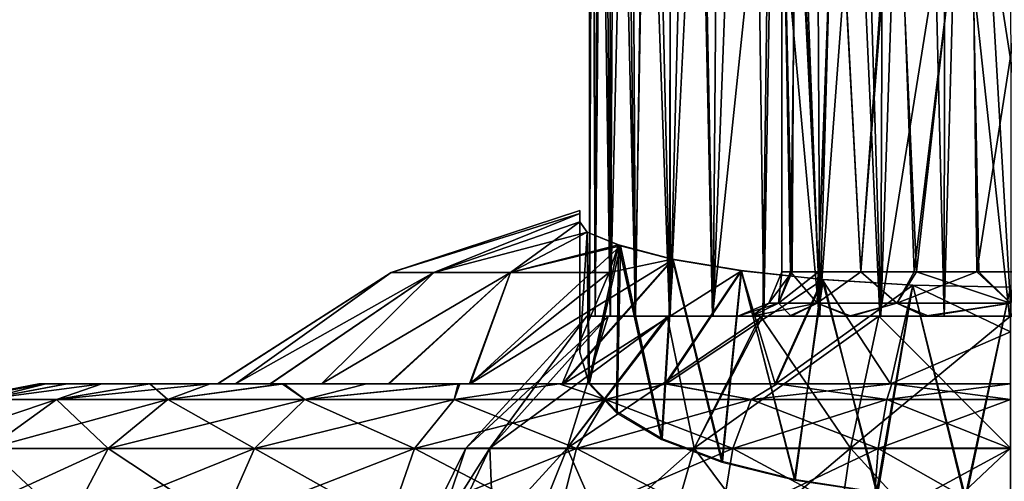
# Model space of a CAD drawing. Units: feet. Extents: x -1.5 to 12.9, y -6.4 to 2.4.
# Drawn here: x 4.9 to 5.7, y -1.2 to -0.7 of the extents above; entities that cross this region are included whole.
import ezdxf

# ---------------------------------------------------------------- set-up
doc = ezdxf.new("R2010")
doc.units = ezdxf.units.FT
doc.header["$MEASUREMENT"] = 0
doc.layers.get('0').update_dxf_attribs({"color": 255})
doc.layers.add('AFUWA-3-ARPM', color=4, linetype='Continuous')
doc.layers.add('AFUWA-P', color=2, linetype='Continuous')

# ---------------------------------------------------------------- blocks, each defined once
blk = doc.blocks.new('A$C7B4843E9')
at = {"linetype": 'Continuous', "lineweight": 0}
for p, q in [((-1.30565, 1.85781), (-1.30733, 2.54296)), ((-1.31029, 1.85972), (-1.31027, 2.5154)), ((-1.31029, 1.85972), (-1.31027, 2.5154)), ((-1.48722, 1.8249), (-1.31915, 1.87997)), ((-1.31915, 1.87748), (-1.31915, 1.87997)), ((-1.31915, 1.87748), (-1.31915, 1.87997)), ((-1.31915, 1.87002), (-1.31915, 1.87748)), ((-1.31915, 1.87748), (-1.31915, 1.87002)), ((-1.31255, 1.86065), (-1.31915, 1.87002)), ((-1.31255, 1.86065), (-1.31915, 1.87002)), ((-1.28292, 1.84844), (-1.31255, 1.86065)), ((-1.31029, 1.85974), (-1.31255, 1.86065)), ((-1.31029, 1.85974), (-1.31255, 1.86065)), ((-1.31255, 1.86065), (-1.28292, 1.84844)), ((-1.38078, 1.8249), (-1.28292, 1.84844)), ((-1.28292, 1.84844), (-1.23588, 1.83651)), ((-1.28292, 1.84844), (-1.23588, 1.83651)), ((-1.23588, 1.83651), (-1.17482, 1.82635)), ((-1.17482, 1.82635), (-1.23588, 1.83651)), ((-1.17482, 1.82635), (-1.10214, 1.81842)), ((-1.10214, 1.81842), (-1.17482, 1.82635)), ((-1.48722, 1.8249), (-1.64197, 1.72539)), ((-1.48722, 1.8249), (-1.44932, 1.8249)), ((-1.44932, 1.8249), (-1.38078, 1.8249)), ((-1.10214, 1.81842), (-1.02209, 1.81348)), ((-1.02209, 1.81348), (-1.10214, 1.81842)), ((-1.02209, 1.81348), (-0.93529, 1.81165)), ((-1.02209, 1.81348), (-0.93529, 1.81165)), ((-1.8739, 1.71157), (-1.80127, 1.72539)), ((-1.80127, 1.72539), (-1.79503, 1.72539)), ((-1.79503, 1.72539), (-1.80127, 1.72539)), ((-1.7763, 1.72539), (-1.79503, 1.72539)), ((-1.7763, 1.72539), (-1.79503, 1.72539)), ((-1.7763, 1.72539), (-1.74509, 1.72539)), ((-1.74509, 1.72539), (-1.7763, 1.72539)), ((-1.74509, 1.72539), (-1.70266, 1.72539)), ((-1.74509, 1.72539), (-1.70266, 1.72539)), ((-1.70266, 1.72539), (-1.64858, 1.72539)), ((-1.64858, 1.72539), (-1.70266, 1.72539)), ((-1.58427, 1.72539), (-1.64858, 1.72539)), ((-1.64858, 1.72539), (-1.58427, 1.72539)), ((-1.58427, 1.72539), (-1.50926, 1.72539)), ((-1.50926, 1.72539), (-1.58427, 1.72539)), ((-1.50926, 1.72539), (-1.4274, 1.72539)), ((-1.4274, 1.72539), (-1.50926, 1.72539)), ((-1.4274, 1.72539), (-1.3374, 1.72539)), ((-1.4274, 1.72539), (-1.3374, 1.72539)), ((-1.24311, 1.72539), (-1.3374, 1.72539)), ((-1.24311, 1.72539), (-1.3374, 1.72539)), ((-1.14325, 1.72539), (-1.24311, 1.72539)), ((-1.14325, 1.72539), (-1.24311, 1.72539)), ((-1.041, 1.72539), (-1.14325, 1.72539)), ((-1.041, 1.72539), (-1.14325, 1.72539)), ((-0.93529, 1.72539), (-1.041, 1.72539)), ((-1.041, 1.72539), (-0.93529, 1.72539)), ((-1.78556, 1.71157), (-1.851, 1.71157)), ((-1.84601, 1.66774), (-1.78556, 1.71157)), ((-1.68618, 1.71157), (-1.78556, 1.71157)), ((-1.68618, 1.71157), (-1.73956, 1.66774)), ((-1.68618, 1.71157), (-1.56425, 1.71157)), ((-1.60897, 1.66774), (-1.56425, 1.71157)), ((-1.43116, 1.71157), (-1.56425, 1.71157)), ((-1.29629, 1.71157), (-1.43116, 1.71157)), ((-1.16633, 1.71157), (-1.29629, 1.71157)), ((-1.16633, 1.71157), (-1.04534, 1.71157)), ((-1.04534, 1.71157), (-0.93529, 1.71157)), ((-1.84601, 1.66774), (-1.73956, 1.66774)), ((-1.77463, 1.601), (-1.73956, 1.66774)), ((-1.60897, 1.66774), (-1.73956, 1.66774)), ((-1.63835, 1.601), (-1.60897, 1.66774)), ((-1.60897, 1.66774), (-1.46641, 1.66774)), ((-1.48957, 1.601), (-1.46641, 1.66774)), ((-1.32196, 1.66774), (-1.46641, 1.66774)), ((-1.33882, 1.601), (-1.32196, 1.66774)), ((-1.18276, 1.66774), (-1.32196, 1.66774)), ((-1.19355, 1.601), (-1.18276, 1.66774)), ((-1.18276, 1.66774), (-1.05316, 1.66774)), ((-1.0583, 1.601), (-1.05316, 1.66774)), ((-0.93529, 1.66774), (-1.05316, 1.66774))]:
    blk.add_line(p, q, dxfattribs=at)

msp = doc.modelspace()

# ---------------------------------------------------------------- linework, layer by layer
at = {"layer": 'AFUWA-3-ARPM'}
for points in [[(5.66289, -0.02834, 18.777), (5.68678, -1.00404, 18.78146), (5.68792, -0.0001, 18.78163)], [(5.74641, -1.00404, 18.786), (5.68792, -0.0001, 18.78163), (5.68678, -1.00404, 18.78146)], [(5.74641, -1.00404, 18.786), (5.74573, -0.0001, 18.78612), (5.68792, -0.0001, 18.78163)], [(5.66289, -0.02834, 18.777), (5.63389, -0.05054, 18.76883), (5.63016, -1.00404, 18.76786)], [(5.63016, -1.00404, 18.76786), (5.68678, -1.00404, 18.78146), (5.66289, -0.02834, 18.777)], [(5.60212, -0.06813, 18.75736), (5.63016, -1.00404, 18.76786), (5.63389, -0.05054, 18.76883)], [(5.60212, -0.06813, 18.75736), (5.57108, -0.08501, 18.74296), (5.57578, -1.00404, 18.74538)], [(5.63016, -1.00404, 18.76786), (5.60212, -0.06813, 18.75736), (5.57578, -1.00404, 18.74538)], [(5.57578, -1.00404, 18.74538), (5.57108, -0.08501, 18.74296), (5.5417, -0.10202, 18.72576)], [(5.52596, -1.00404, 18.71486), (5.5417, -0.10202, 18.72576), (5.51402, -0.11845, 18.70596)], [(5.57578, -1.00404, 18.74538), (5.5417, -0.10202, 18.72576), (5.52596, -1.00404, 18.71486)], [(5.51402, -0.11845, 18.70596), (5.48096, -1.00404, 18.67662), (5.52596, -1.00404, 18.71486)], [(5.48811, -0.13455, 18.68357), (5.48096, -1.00404, 18.67662), (5.51402, -0.11845, 18.70596)], [(5.48811, -0.13455, 18.68357), (5.46405, -0.15047, 18.6587), (5.48096, -1.00404, 18.67662)], [(5.44258, -1.00404, 18.63168), (5.46405, -0.15047, 18.6587), (5.44245, -0.16599, 18.6317)], [(5.46405, -0.15047, 18.6587), (5.44258, -1.00404, 18.63168), (5.48096, -1.00404, 18.67662)], [(5.44245, -0.16599, 18.6317), (5.4234, -0.18112, 18.60276), (5.44258, -1.00404, 18.63168)], [(5.41166, -1.00404, 18.58153), (5.4234, -0.18112, 18.60276), (5.40712, -0.19581, 18.57213)], [(5.41166, -1.00404, 18.58153), (5.44258, -1.00404, 18.63168), (5.4234, -0.18112, 18.60276)], [(5.39336, -0.21038, 18.53949), (5.41166, -1.00404, 18.58153), (5.40712, -0.19581, 18.57213)], [(5.39336, -0.21038, 18.53949), (5.38283, -0.22467, 18.50582), (5.38921, -1.00404, 18.52734)], [(5.38921, -1.00404, 18.52734), (5.41166, -1.00404, 18.58153), (5.39336, -0.21038, 18.53949)], [(5.38283, -0.22467, 18.50582), (5.37369, -0.24704, 18.45792), (5.37555, -1.00404, 18.4705)], [(5.38283, -0.22467, 18.50582), (5.37555, -1.00404, 18.4705), (5.38921, -1.00404, 18.52734)], [(5.37073, -1.00404, 18.41112), (5.37555, -1.00404, 18.4705), (5.37369, -0.24704, 18.45792)], [(5.37073, -1.00404, 18.41112), (5.37369, -0.24704, 18.45792), (5.37075, -0.27459, 18.41115)], [(5.37075, -0.27459, 18.41115), (5.37291, -0.30155, 18.37092), (5.37073, -1.00404, 18.41112)], [(5.37073, -1.00404, 18.41112), (5.37291, -0.30155, 18.37092), (5.37555, -1.00404, 18.35174)], [(5.37919, -0.32944, 18.33198), (5.37555, -1.00404, 18.35174), (5.37291, -0.30155, 18.37092)], [(5.37919, -0.32944, 18.33198), (5.38909, -1.00404, 18.29517), (5.37555, -1.00404, 18.35174)], [(5.38909, -1.00404, 18.29517), (5.37919, -0.32944, 18.33198), (5.38934, -0.35759, 18.29433)], [(5.38909, -1.00404, 18.29517), (5.38934, -0.35759, 18.29433), (5.40339, -0.38612, 18.25803)], [(5.40339, -0.38612, 18.25803), (5.41136, -1.00404, 18.24141), (5.38909, -1.00404, 18.29517)], [(5.40339, -0.38612, 18.25803), (5.42135, -0.41482, 18.223), (5.41136, -1.00404, 18.24141)], [(5.44203, -1.00404, 18.19119), (5.41136, -1.00404, 18.24141), (5.42135, -0.41482, 18.223)], [(5.44314, -0.44217, 18.18977), (5.44203, -1.00404, 18.19119), (5.42135, -0.41482, 18.223)], [(5.44314, -0.44217, 18.18977), (5.46875, -0.46883, 18.15831), (5.44203, -1.00404, 18.19119)], [(5.44203, -1.00404, 18.19119), (5.46875, -0.46883, 18.15831), (5.48032, -1.00404, 18.14637)], [(5.48032, -1.00404, 18.14637), (5.46875, -0.46883, 18.15831), (5.53139, -0.51584, 18.10341)], [(5.52521, -1.00404, 18.1078), (5.48032, -1.00404, 18.14637), (5.53139, -0.51584, 18.10341)], [(5.52521, -1.00404, 18.1078), (5.53139, -0.51584, 18.10341), (5.57533, -1.00404, 18.07711)], [(5.53139, -0.51584, 18.10341), (5.60883, -0.55185, 18.062), (5.57533, -1.00404, 18.07711)], [(5.54213, -0.54285, 18.41111), (5.55136, -0.96467, 18.46861), (5.55369, -0.54285, 18.48183)], [(5.54213, -0.54285, 18.41111), (5.54213, -0.96467, 18.41111), (5.55136, -0.96467, 18.46861)], [(5.54986, -0.96467, 18.35242), (5.54213, -0.54285, 18.41111), (5.55534, -0.54285, 18.34176)], [(5.54213, -0.54285, 18.41111), (5.54986, -0.96467, 18.35242), (5.54213, -0.96467, 18.41111)], [(5.54986, -0.96467, 18.35242), (5.55534, -0.54285, 18.34176), (5.57451, -0.96467, 18.29984)], [(5.55369, -0.54285, 18.48183), (5.55136, -0.96467, 18.46861), (5.57478, -0.96467, 18.51928)], [(5.57478, -0.96467, 18.51928), (5.59017, -0.54285, 18.54309), (5.55369, -0.54285, 18.48183)], [(5.58976, -0.54285, 18.28262), (5.57451, -0.96467, 18.29984), (5.55534, -0.54285, 18.34176)], [(5.61248, -0.96467, 18.25686), (5.57451, -0.96467, 18.29984), (5.58976, -0.54285, 18.28262)], [(5.57478, -0.96467, 18.51928), (5.61242, -0.96467, 18.56311), (5.59017, -0.54285, 18.54309)], [(5.6432, -0.54285, 18.2366), (5.61248, -0.96467, 18.25686), (5.58976, -0.54285, 18.28262)], [(5.64491, -0.54285, 18.5875), (5.59017, -0.54285, 18.54309), (5.61242, -0.96467, 18.56311)], [(5.66009, -0.96467, 18.59459), (5.64491, -0.54285, 18.5875), (5.61242, -0.96467, 18.56311)], [(5.66213, -0.96467, 18.22608), (5.61248, -0.96467, 18.25686), (5.6432, -0.54285, 18.2366)], [(5.66213, -0.96467, 18.22608), (5.6432, -0.54285, 18.2366), (5.70972, -0.54285, 18.21099)], [(5.64491, -0.54285, 18.5875), (5.66009, -0.96467, 18.59459), (5.711, -0.54285, 18.61096)], [(5.711, -0.54285, 18.61096), (5.66009, -0.96467, 18.59459), (5.71591, -0.96467, 18.61223)], [(5.66213, -0.96467, 18.22608), (5.70972, -0.54285, 18.21099), (5.71767, -0.96467, 18.21023)], [(5.77554, -0.96467, 18.21), (5.71767, -0.96467, 18.21023), (5.70972, -0.54285, 18.21099)], [(5.77554, -0.96467, 18.21), (5.70972, -0.54285, 18.21099), (5.78045, -0.54285, 18.21127)], [(5.711, -0.54285, 18.61096), (5.71591, -0.96467, 18.61223), (5.78173, -0.54285, 18.61123)], [(5.71591, -0.96467, 18.61223), (5.77378, -0.96467, 18.612), (5.78173, -0.54285, 18.61123)], [(5.60883, -0.55185, 18.062), (5.62934, -1.00404, 18.05467), (5.57533, -1.00404, 18.07711)], [(5.60883, -0.55185, 18.062), (5.69824, -0.57189, 18.03913), (5.62934, -1.00404, 18.05467)], [(5.62934, -1.00404, 18.05467), (5.69824, -0.57189, 18.03913), (5.68662, -1.00404, 18.04083)], [(5.68662, -1.00404, 18.04083), (5.69824, -0.57189, 18.03913), (5.74504, -1.00404, 18.03623)], [(5.74504, -1.00404, 18.03623), (5.69824, -0.57189, 18.03913), (5.79246, -0.57197, 18.03904)], [(5.36187, -0.91251, 18.50939), (5.36187, -0.91002, 18.41152), (5.1938, -0.96509, 18.48503)], [(5.36187, -0.91251, 18.31345), (5.1938, -0.96509, 18.33719), (5.36187, -0.91002, 18.41152)], [(5.36187, -0.91002, 18.41152), (5.1938, -0.96509, 18.33719), (5.1938, -0.96509, 18.48503)], [(5.1938, -0.96509, 18.48503), (5.2317, -0.96509, 18.62529), (5.36187, -0.91251, 18.50939)], [(5.36187, -0.91251, 18.31345), (5.2317, -0.96509, 18.19694), (5.1938, -0.96509, 18.33719)], [(5.36187, -0.91251, 18.50939), (5.2317, -0.96509, 18.62529), (5.36187, -0.91997, 18.60705)], [(5.36187, -0.91251, 18.31345), (5.36187, -0.91997, 18.21518), (5.2317, -0.96509, 18.19694)], [(5.36187, -1.00952, 18.41111), (5.36187, -0.91251, 18.31345), (5.36187, -0.91002, 18.41152)], [(5.36187, -0.91251, 18.50939), (5.36187, -1.00952, 18.41111), (5.36187, -0.91002, 18.41152)], [(5.36187, -0.91997, 18.60705), (5.36187, -1.00952, 18.41111), (5.36187, -0.91251, 18.50939)], [(5.36187, -1.00952, 18.41111), (5.36187, -0.91997, 18.21518), (5.36187, -0.91251, 18.31345)], [(5.2317, -0.96509, 18.62529), (5.36847, -0.92934, 18.68391), (5.36187, -0.91997, 18.60705)], [(5.36187, -0.91997, 18.21518), (5.30024, -0.96509, 18.077), (5.2317, -0.96509, 18.19694)], [(5.36187, -0.91997, 18.21518), (5.36846, -0.92933, 18.13837), (5.30024, -0.96509, 18.077)], [(5.36187, -0.91997, 18.21518), (5.36187, -1.03658, 18.25762), (5.36846, -0.92933, 18.13837)], [(5.36187, -1.03658, 18.56461), (5.36187, -0.91997, 18.60705), (5.36847, -0.92934, 18.68391)], [(5.36187, -1.00952, 18.41111), (5.36187, -0.91997, 18.60705), (5.36187, -1.03658, 18.56461)], [(5.36187, -0.91997, 18.21518), (5.36187, -1.00952, 18.41111), (5.36187, -1.03658, 18.25762)], [(5.2317, -0.96509, 18.62529), (5.30024, -0.96509, 18.74523), (5.36847, -0.92934, 18.68391)], [(5.39641, -0.94066, 18.05673), (5.30024, -0.96509, 18.077), (5.36846, -0.92933, 18.13837)], [(5.36847, -0.92934, 18.68391), (5.30024, -0.96509, 18.74523), (5.3981, -0.94155, 18.77066)], [(5.36187, -1.03658, 18.25762), (5.36975, -1.06402, 18.18223), (5.36846, -0.92933, 18.13837)], [(5.36847, -0.92934, 18.68391), (5.37071, -1.06388, 18.63962), (5.36187, -1.03658, 18.56461)], [(5.39641, -0.94066, 18.05673), (5.36846, -0.92933, 18.13837), (5.36975, -1.06402, 18.18223)], [(5.37071, -1.06388, 18.63962), (5.36847, -0.92934, 18.68391), (5.3981, -0.94155, 18.77066)], [(5.44514, -0.95348, 18.84865), (5.3981, -0.94155, 18.77066), (5.26426, -1.0646, 18.93094)], [(5.3981, -0.94155, 18.77066), (5.30024, -0.96509, 18.74523), (5.26426, -1.0646, 18.93094)], [(5.38804, -0.96509, 17.98433), (5.30024, -0.96509, 18.077), (5.39641, -0.94066, 18.05673)], [(5.39641, -0.94066, 18.05673), (5.36975, -1.06402, 18.18223), (5.39458, -1.09022, 18.11025)], [(5.39539, -1.08959, 18.71025), (5.37071, -1.06388, 18.63962), (5.3981, -0.94155, 18.77066)], [(5.39641, -0.94066, 18.05673), (5.44461, -0.95338, 17.97365), (5.38804, -0.96509, 17.98433)], [(5.39458, -1.09022, 18.11025), (5.4348, -1.11398, 18.04498), (5.39641, -0.94066, 18.05673)], [(5.43547, -1.11338, 18.7756), (5.39539, -1.08959, 18.71025), (5.3981, -0.94155, 18.77066)], [(5.44461, -0.95338, 17.97365), (5.39641, -0.94066, 18.05673), (5.4348, -1.11398, 18.04498)], [(5.3981, -0.94155, 18.77066), (5.44514, -0.95348, 18.84865), (5.43547, -1.11338, 18.7756)], [(5.44514, -0.95348, 18.84865), (5.26426, -1.0646, 18.93094), (5.34746, -1.0646, 18.99717)], [(5.43808, -1.0646, 17.77269), (5.34628, -1.0646, 17.82588), (5.44461, -0.95338, 17.97365)], [(5.34628, -1.0646, 17.82588), (5.38804, -0.96509, 17.98433), (5.44461, -0.95338, 17.97365)], [(5.5062, -0.96364, 18.9103), (5.44514, -0.95348, 18.84865), (5.34746, -1.0646, 18.99717)], [(5.44461, -0.95338, 17.97365), (5.4348, -1.11398, 18.04498), (5.48848, -1.13431, 17.98911)], [(5.44514, -0.95348, 18.84865), (5.48902, -1.13376, 18.8316), (5.43547, -1.11338, 18.7756)], [(5.44461, -0.95338, 17.97365), (5.50567, -0.96355, 17.91197), (5.43808, -1.0646, 17.77269)], [(5.44461, -0.95338, 17.97365), (5.48848, -1.13431, 17.98911), (5.50567, -0.96355, 17.91197)], [(5.44514, -0.95348, 18.84865), (5.5062, -0.96364, 18.9103), (5.48902, -1.13376, 18.8316)], [(5.1938, -0.96509, 18.48503), (5.03905, -1.0646, 18.35857), (5.03929, -1.0646, 18.46508)], [(5.03905, -1.0646, 18.35857), (5.1938, -0.96509, 18.48503), (5.1938, -0.96509, 18.33719)], [(5.0549, -1.0646, 18.25348), (5.03905, -1.0646, 18.35857), (5.1938, -0.96509, 18.33719)], [(5.1938, -0.96509, 18.48503), (5.03929, -1.0646, 18.46508), (5.05505, -1.0646, 18.56961)], [(5.2317, -0.96509, 18.19694), (5.0549, -1.0646, 18.25348), (5.1938, -0.96509, 18.33719)], [(5.2317, -0.96509, 18.19694), (5.08587, -1.0646, 18.15265), (5.0549, -1.0646, 18.25348)], [(5.05505, -1.0646, 18.56961), (5.2317, -0.96509, 18.62529), (5.1938, -0.96509, 18.48503)], [(5.05505, -1.0646, 18.56961), (5.08632, -1.0646, 18.67066), (5.2317, -0.96509, 18.62529)], [(5.08587, -1.0646, 18.15265), (5.2317, -0.96509, 18.19694), (5.13175, -1.0646, 18.05723)], [(5.2317, -0.96509, 18.62529), (5.08632, -1.0646, 18.67066), (5.13175, -1.0646, 18.765)], [(5.30024, -0.96509, 18.077), (5.19105, -1.0646, 17.97032), (5.13175, -1.0646, 18.05723)], [(5.13175, -1.0646, 18.05723), (5.2317, -0.96509, 18.19694), (5.30024, -0.96509, 18.077)], [(5.2317, -0.96509, 18.62529), (5.13175, -1.0646, 18.765), (5.30024, -0.96509, 18.74523)], [(5.13175, -1.0646, 18.765), (5.19205, -1.0646, 18.85332), (5.30024, -0.96509, 18.74523)], [(5.19105, -1.0646, 17.97032), (5.30024, -0.96509, 18.077), (5.26355, -1.0646, 17.89179)], [(5.30024, -0.96509, 18.74523), (5.19205, -1.0646, 18.85332), (5.26426, -1.0646, 18.93094)], [(5.34628, -1.0646, 17.82588), (5.26355, -1.0646, 17.89179), (5.38804, -0.96509, 17.98433)], [(5.38804, -0.96509, 17.98433), (5.26355, -1.0646, 17.89179), (5.30024, -0.96509, 18.077)], [(5.43898, -1.0646, 19.04991), (5.5062, -0.96364, 18.9103), (5.34746, -1.0646, 18.99717)], [(5.53614, -1.0646, 17.73419), (5.43808, -1.0646, 17.77269), (5.50567, -0.96355, 17.91197)], [(5.43898, -1.0646, 19.04991), (5.57887, -0.97158, 18.95617), (5.5062, -0.96364, 18.9103)], [(5.50567, -0.96355, 17.91197), (5.48848, -1.13431, 17.98911), (5.55407, -1.15041, 17.94488)], [(5.48902, -1.13376, 18.8316), (5.5062, -0.96364, 18.9103), (5.55335, -1.14987, 18.87585)], [(5.53614, -1.0646, 17.73419), (5.50567, -0.96355, 17.91197), (5.57787, -0.9714, 17.86653)], [(5.55407, -1.15041, 17.94488), (5.57787, -0.9714, 17.86653), (5.50567, -0.96355, 17.91197)], [(5.57887, -0.97158, 18.95617), (5.55335, -1.14987, 18.87585), (5.5062, -0.96364, 18.9103)], [(5.54213, -0.96467, 18.41111), (5.53921, -0.99251, 18.35088), (5.5306, -0.99251, 18.41111)], [(5.55136, -0.96467, 18.46861), (5.54213, -0.96467, 18.41111), (5.5306, -0.99251, 18.41111)], [(5.5306, -0.99251, 18.41111), (5.53921, -0.99251, 18.47135), (5.55136, -0.96467, 18.46861)], [(5.57363, -0.99251, 18.28204), (5.53921, -0.99251, 18.35088), (5.54986, -0.96467, 18.35242)], [(5.54213, -0.96467, 18.41111), (5.54986, -0.96467, 18.35242), (5.53921, -0.99251, 18.35088)], [(5.57478, -0.96467, 18.51928), (5.53921, -0.99251, 18.47135), (5.57363, -0.99251, 18.54019)], [(5.55136, -0.96467, 18.46861), (5.53921, -0.99251, 18.47135), (5.57478, -0.96467, 18.51928)], [(5.54986, -0.96467, 18.35242), (5.57451, -0.96467, 18.29984), (5.57363, -0.99251, 18.28204)], [(5.57363, -0.99251, 18.28204), (5.57451, -0.96467, 18.29984), (5.61248, -0.96467, 18.25686)], [(5.64449, -0.99251, 18.2213), (5.57363, -0.99251, 18.28204), (5.61248, -0.96467, 18.25686)], [(5.57363, -0.99251, 18.54019), (5.61242, -0.96467, 18.56311), (5.57478, -0.96467, 18.51928)], [(5.64449, -0.99251, 18.60093), (5.61242, -0.96467, 18.56311), (5.57363, -0.99251, 18.54019)], [(5.64449, -0.99251, 18.60093), (5.66009, -0.96467, 18.59459), (5.61242, -0.96467, 18.56311)], [(5.66213, -0.96467, 18.22608), (5.64449, -0.99251, 18.2213), (5.61248, -0.96467, 18.25686)], [(5.64449, -0.99251, 18.2213), (5.66213, -0.96467, 18.22608), (5.74573, -0.99251, 18.19599)], [(5.64449, -0.99251, 18.60093), (5.71591, -0.96467, 18.61223), (5.66009, -0.96467, 18.59459)], [(5.71591, -0.96467, 18.61223), (5.64449, -0.99251, 18.60093), (5.74573, -0.99251, 18.62624)], [(5.74573, -0.99251, 18.19599), (5.66213, -0.96467, 18.22608), (5.71767, -0.96467, 18.21023)], [(5.71591, -0.96467, 18.61223), (5.74573, -0.99251, 18.62624), (5.77378, -0.96467, 18.612)], [(5.77554, -0.96467, 18.21), (5.74573, -0.99251, 18.19599), (5.71767, -0.96467, 18.21023)], [(5.43898, -1.0646, 19.04991), (5.53668, -1.0646, 19.08826), (5.57887, -0.97158, 18.95617)], [(5.57787, -0.9714, 17.86653), (5.63893, -1.0646, 17.71068), (5.53614, -1.0646, 17.73419)], [(5.53668, -1.0646, 19.08826), (5.65892, -0.97651, 18.98427), (5.57887, -0.97158, 18.95617)], [(5.62644, -1.1612, 18.90699), (5.55335, -1.14987, 18.87585), (5.57887, -0.97158, 18.95617)], [(5.62765, -1.16144, 17.91457), (5.57787, -0.9714, 17.86653), (5.55407, -1.15041, 17.94488)], [(5.65888, -0.97651, 17.83797), (5.63893, -1.0646, 17.71068), (5.57787, -0.9714, 17.86653)], [(5.62765, -1.16144, 17.91457), (5.65888, -0.97651, 17.83797), (5.57787, -0.9714, 17.86653)], [(5.57887, -0.97158, 18.95617), (5.65892, -0.97651, 18.98427), (5.62644, -1.1612, 18.90699)], [(5.65892, -0.97651, 18.98427), (5.53668, -1.0646, 19.08826), (5.63893, -1.0646, 19.11155)], [(5.65892, -0.97651, 18.98427), (5.70525, -1.16711, 18.92323), (5.62644, -1.1612, 18.90699)], [(5.70597, -1.16708, 17.89909), (5.65888, -0.97651, 17.83797), (5.62765, -1.16144, 17.91457)], [(5.63893, -1.0646, 17.71068), (5.65888, -0.97651, 17.83797), (5.74573, -1.01809, 17.76244)], [(5.63893, -1.0646, 19.11155), (5.74573, -1.01809, 19.05979), (5.65892, -0.97651, 18.98427)], [(5.74573, -1.01809, 17.76244), (5.65888, -0.97651, 17.83797), (5.74573, -0.97834, 17.82793)], [(5.65888, -0.97651, 17.83797), (5.70597, -1.16708, 17.89909), (5.74573, -0.97834, 17.82793)], [(5.74573, -1.01809, 19.05979), (5.74573, -0.97834, 18.9943), (5.65892, -0.97651, 18.98427)], [(5.65892, -0.97651, 18.98427), (5.74573, -0.97834, 18.9943), (5.70525, -1.16711, 18.92323)], [(5.70525, -1.16711, 18.92323), (5.74573, -0.97834, 18.9943), (5.78548, -1.16708, 18.92313)], [(5.70597, -1.16708, 17.89909), (5.7862, -1.16711, 17.899), (5.74573, -0.97834, 17.82793)], [(5.5306, -0.99251, 18.41111), (5.51543, -1.00404, 18.33446), (5.50276, -1.00404, 18.41111)], [(5.50276, -1.00404, 18.41111), (5.51543, -1.00404, 18.48777), (5.53921, -0.99251, 18.47135)], [(5.50276, -1.00404, 18.41111), (5.53921, -0.99251, 18.47135), (5.5306, -0.99251, 18.41111)], [(5.51543, -1.00404, 18.33446), (5.53921, -0.99251, 18.35088), (5.55049, -1.00404, 18.26741)], [(5.5306, -0.99251, 18.41111), (5.53921, -0.99251, 18.35088), (5.51543, -1.00404, 18.33446)], [(5.51543, -1.00404, 18.48777), (5.54852, -1.00404, 18.55285), (5.57363, -0.99251, 18.54019)], [(5.51543, -1.00404, 18.48777), (5.57363, -0.99251, 18.54019), (5.53921, -0.99251, 18.47135)], [(5.53921, -0.99251, 18.35088), (5.57363, -0.99251, 18.28204), (5.55049, -1.00404, 18.26741)], [(5.60203, -1.00404, 18.60635), (5.57363, -0.99251, 18.54019), (5.54852, -1.00404, 18.55285)], [(5.55049, -1.00404, 18.26741), (5.57363, -0.99251, 18.28204), (5.60399, -1.00404, 18.21391)], [(5.60399, -1.00404, 18.21391), (5.57363, -0.99251, 18.28204), (5.64449, -0.99251, 18.2213)], [(5.60203, -1.00404, 18.60635), (5.64449, -0.99251, 18.60093), (5.57363, -0.99251, 18.54019)], [(5.60203, -1.00404, 18.60635), (5.66907, -1.00404, 18.64141), (5.64449, -0.99251, 18.60093)], [(5.60399, -1.00404, 18.21391), (5.64449, -0.99251, 18.2213), (5.67293, -1.00404, 18.17984)], [(5.74573, -0.99251, 18.19599), (5.67293, -1.00404, 18.17984), (5.64449, -0.99251, 18.2213)], [(5.66907, -1.00404, 18.64141), (5.74573, -0.99251, 18.62624), (5.64449, -0.99251, 18.60093)], [(5.66907, -1.00404, 18.64141), (5.74573, -1.00404, 18.65408), (5.74573, -0.99251, 18.62624)], [(5.74573, -0.99251, 18.19599), (5.74573, -1.00404, 18.16815), (5.67293, -1.00404, 18.17984)], [(5.2819, -1.12171, 18.26855), (5.26049, -1.12171, 18.41111), (5.36836, -1.00404, 18.41111)], [(5.36836, -1.00404, 18.41111), (5.26049, -1.12171, 18.41111), (5.3871, -1.00404, 18.5284)], [(5.3871, -1.00404, 18.5284), (5.26049, -1.12171, 18.41111), (5.2819, -1.12171, 18.55368)], [(5.3871, -1.00404, 18.29383), (5.2819, -1.12171, 18.26855), (5.36836, -1.00404, 18.41111)], [(5.3871, -1.00404, 18.29383), (5.35082, -1.12171, 18.12914), (5.2819, -1.12171, 18.26855)], [(5.2819, -1.12171, 18.55368), (5.44129, -1.00404, 18.63385), (5.3871, -1.00404, 18.5284)], [(5.2819, -1.12171, 18.55368), (5.35082, -1.12171, 18.69309), (5.44129, -1.00404, 18.63385)], [(5.4398, -1.00404, 18.19061), (5.35082, -1.12171, 18.12914), (5.3871, -1.00404, 18.29383)], [(5.4398, -1.00404, 18.19061), (5.46375, -1.12171, 18.01621), (5.35082, -1.12171, 18.12914)], [(5.35082, -1.12171, 18.69309), (5.52522, -1.00404, 18.71704), (5.44129, -1.00404, 18.63385)], [(5.52522, -1.00404, 18.71704), (5.35082, -1.12171, 18.69309), (5.46375, -1.12171, 18.80602)], [(5.50276, -1.00404, 18.41111), (5.51543, -1.00404, 18.33446), (5.36836, -1.00404, 18.41111)], [(5.3871, -1.00404, 18.29383), (5.36836, -1.00404, 18.41111), (5.51543, -1.00404, 18.33446)], [(5.36836, -1.00404, 18.41111), (5.3871, -1.00404, 18.5284), (5.50276, -1.00404, 18.41111)], [(5.37555, -1.00404, 18.4705), (5.37073, -1.00404, 18.41112), (5.51354, -1.00404, 18.45457)], [(5.37555, -1.00404, 18.35174), (5.51354, -1.00404, 18.36766), (5.37073, -1.00404, 18.41112)], [(5.51354, -1.00404, 18.36766), (5.51354, -1.00404, 18.45457), (5.37073, -1.00404, 18.41112)], [(5.38909, -1.00404, 18.29517), (5.51354, -1.00404, 18.36766), (5.37555, -1.00404, 18.35174)], [(5.38921, -1.00404, 18.52734), (5.37555, -1.00404, 18.4705), (5.51354, -1.00404, 18.45457)], [(5.3871, -1.00404, 18.29383), (5.51543, -1.00404, 18.33446), (5.4398, -1.00404, 18.19061)], [(5.51543, -1.00404, 18.48777), (5.50276, -1.00404, 18.41111), (5.3871, -1.00404, 18.5284)], [(5.3871, -1.00404, 18.5284), (5.44129, -1.00404, 18.63385), (5.51543, -1.00404, 18.48777)], [(5.54491, -1.00404, 18.28673), (5.51354, -1.00404, 18.36766), (5.38909, -1.00404, 18.29517)], [(5.41136, -1.00404, 18.24141), (5.54491, -1.00404, 18.28673), (5.38909, -1.00404, 18.29517)], [(5.38921, -1.00404, 18.52734), (5.54491, -1.00404, 18.5355), (5.41166, -1.00404, 18.58153)], [(5.51354, -1.00404, 18.45457), (5.54491, -1.00404, 18.5355), (5.38921, -1.00404, 18.52734)], [(5.54491, -1.00404, 18.28673), (5.41136, -1.00404, 18.24141), (5.44203, -1.00404, 18.19119)], [(5.41166, -1.00404, 18.58153), (5.54491, -1.00404, 18.5355), (5.44258, -1.00404, 18.63168)], [(5.46375, -1.12171, 18.01621), (5.4398, -1.00404, 18.19061), (5.52298, -1.00404, 18.10668)], [(5.4398, -1.00404, 18.19061), (5.55049, -1.00404, 18.26741), (5.52298, -1.00404, 18.10668)], [(5.55049, -1.00404, 18.26741), (5.4398, -1.00404, 18.19061), (5.51543, -1.00404, 18.33446)], [(5.51543, -1.00404, 18.48777), (5.44129, -1.00404, 18.63385), (5.54852, -1.00404, 18.55285)], [(5.44129, -1.00404, 18.63385), (5.52522, -1.00404, 18.71704), (5.60203, -1.00404, 18.60635)], [(5.54852, -1.00404, 18.55285), (5.44129, -1.00404, 18.63385), (5.60203, -1.00404, 18.60635)], [(5.48032, -1.00404, 18.14637), (5.54491, -1.00404, 18.28673), (5.44203, -1.00404, 18.19119)], [(5.44258, -1.00404, 18.63168), (5.54491, -1.00404, 18.5355), (5.48096, -1.00404, 18.67662)], [(5.60316, -1.12171, 17.94729), (5.46375, -1.12171, 18.01621), (5.52298, -1.00404, 18.10668)], [(5.52522, -1.00404, 18.71704), (5.46375, -1.12171, 18.80602), (5.62844, -1.00404, 18.76974)], [(5.62844, -1.00404, 18.76974), (5.46375, -1.12171, 18.80602), (5.60316, -1.12171, 18.87494)], [(5.48032, -1.00404, 18.14637), (5.52521, -1.00404, 18.1078), (5.60332, -1.00404, 18.22265)], [(5.60332, -1.00404, 18.22265), (5.54491, -1.00404, 18.28673), (5.48032, -1.00404, 18.14637)], [(5.52596, -1.00404, 18.71486), (5.48096, -1.00404, 18.67662), (5.60332, -1.00404, 18.59958)], [(5.54491, -1.00404, 18.5355), (5.60332, -1.00404, 18.59958), (5.48096, -1.00404, 18.67662)], [(5.60316, -1.12171, 17.94729), (5.52298, -1.00404, 18.10668), (5.62844, -1.00404, 18.05249)], [(5.52298, -1.00404, 18.10668), (5.60399, -1.00404, 18.21391), (5.62844, -1.00404, 18.05249)], [(5.60399, -1.00404, 18.21391), (5.52298, -1.00404, 18.10668), (5.55049, -1.00404, 18.26741)], [(5.52521, -1.00404, 18.1078), (5.57533, -1.00404, 18.07711), (5.60332, -1.00404, 18.22265)], [(5.52522, -1.00404, 18.71704), (5.62844, -1.00404, 18.76974), (5.66907, -1.00404, 18.64141)], [(5.60203, -1.00404, 18.60635), (5.52522, -1.00404, 18.71704), (5.66907, -1.00404, 18.64141)], [(5.60332, -1.00404, 18.59958), (5.57578, -1.00404, 18.74538), (5.52596, -1.00404, 18.71486)], [(5.57533, -1.00404, 18.07711), (5.68109, -1.00404, 18.18391), (5.60332, -1.00404, 18.22265)], [(5.62934, -1.00404, 18.05467), (5.68109, -1.00404, 18.18391), (5.57533, -1.00404, 18.07711)], [(5.68109, -1.00404, 18.63832), (5.63016, -1.00404, 18.76786), (5.57578, -1.00404, 18.74538)], [(5.60332, -1.00404, 18.59958), (5.68109, -1.00404, 18.63832), (5.57578, -1.00404, 18.74538)], [(5.62844, -1.00404, 18.05249), (5.74573, -1.12171, 17.92587), (5.60316, -1.12171, 17.94729)], [(5.60316, -1.12171, 18.87494), (5.74573, -1.12171, 18.89635), (5.74573, -1.00404, 18.78848)], [(5.62844, -1.00404, 18.76974), (5.60316, -1.12171, 18.87494), (5.74573, -1.00404, 18.78848)], [(5.67293, -1.00404, 18.17984), (5.62844, -1.00404, 18.05249), (5.60399, -1.00404, 18.21391)], [(5.74573, -1.00404, 18.03375), (5.74573, -1.12171, 17.92587), (5.62844, -1.00404, 18.05249)], [(5.62844, -1.00404, 18.05249), (5.67293, -1.00404, 18.17984), (5.74573, -1.00404, 18.03375)], [(5.74573, -1.00404, 18.78848), (5.74573, -1.00404, 18.65408), (5.62844, -1.00404, 18.76974)], [(5.66907, -1.00404, 18.64141), (5.62844, -1.00404, 18.76974), (5.74573, -1.00404, 18.65408)], [(5.68662, -1.00404, 18.04083), (5.68109, -1.00404, 18.18391), (5.62934, -1.00404, 18.05467)], [(5.68678, -1.00404, 18.78146), (5.63016, -1.00404, 18.76786), (5.68109, -1.00404, 18.63832)], [(5.74573, -1.00404, 18.16815), (5.74573, -1.00404, 18.03375), (5.67293, -1.00404, 18.17984)], [(5.76759, -1.00404, 18.17591), (5.68109, -1.00404, 18.18391), (5.68662, -1.00404, 18.04083)], [(5.68109, -1.00404, 18.63832), (5.76759, -1.00404, 18.64632), (5.68678, -1.00404, 18.78146)], [(5.74504, -1.00404, 18.03623), (5.76759, -1.00404, 18.17591), (5.68662, -1.00404, 18.04083)], [(5.68678, -1.00404, 18.78146), (5.76759, -1.00404, 18.64632), (5.74641, -1.00404, 18.786)], [(5.74573, -1.01809, 17.76244), (5.74573, -1.0646, 17.70245), (5.63893, -1.0646, 17.71068)], [(5.74573, -1.0646, 19.11978), (5.74573, -1.01809, 19.05979), (5.63893, -1.0646, 19.11155)], [(4.88599, -1.0646, 18.51629), (4.87975, -1.0646, 18.41008), (4.80712, -1.07842, 18.41111)], [(4.87975, -1.0646, 18.41008), (4.88599, -1.0646, 18.30594), (4.80712, -1.07842, 18.41111)], [(4.88599, -1.0646, 18.51629), (4.80712, -1.07842, 18.41111), (4.83002, -1.07842, 18.61715)], [(4.88599, -1.0646, 18.30594), (4.83002, -1.07842, 18.20508), (4.80712, -1.07842, 18.41111)], [(4.90514, -1.0646, 18.20263), (4.83002, -1.07842, 18.20508), (4.88599, -1.0646, 18.30594)], [(4.83002, -1.07842, 18.61715), (4.89546, -1.07842, 18.80864), (4.93593, -1.0646, 18.7184)], [(4.93593, -1.0646, 18.7184), (4.90472, -1.0646, 18.61838), (4.83002, -1.07842, 18.61715)], [(4.90472, -1.0646, 18.61838), (4.88599, -1.0646, 18.51629), (4.83002, -1.07842, 18.61715)], [(4.83002, -1.07842, 18.20508), (4.90514, -1.0646, 18.20263), (4.93593, -1.0646, 18.10382)], [(4.93593, -1.0646, 18.10382), (4.89546, -1.07842, 18.01359), (4.83002, -1.07842, 18.20508)], [(5.03929, -1.0646, 18.46508), (5.03905, -1.0646, 18.35857), (4.87975, -1.0646, 18.41008)], [(5.03929, -1.0646, 18.46508), (4.87975, -1.0646, 18.41008), (4.88599, -1.0646, 18.51629)], [(5.03905, -1.0646, 18.35857), (4.88599, -1.0646, 18.30594), (4.87975, -1.0646, 18.41008)], [(5.03905, -1.0646, 18.35857), (5.0549, -1.0646, 18.25348), (4.88599, -1.0646, 18.30594)], [(5.05505, -1.0646, 18.56961), (5.03929, -1.0646, 18.46508), (4.88599, -1.0646, 18.51629)], [(5.05505, -1.0646, 18.56961), (4.88599, -1.0646, 18.51629), (4.90472, -1.0646, 18.61838)], [(5.0549, -1.0646, 18.25348), (4.90514, -1.0646, 18.20263), (4.88599, -1.0646, 18.30594)], [(4.89546, -1.07842, 18.80864), (4.99484, -1.07842, 18.97427), (5.03244, -1.0646, 18.90247)], [(4.97883, -1.0646, 18.00845), (4.89546, -1.07842, 18.01359), (4.93593, -1.0646, 18.10382)], [(4.99484, -1.07842, 17.84795), (4.89546, -1.07842, 18.01359), (4.97883, -1.0646, 18.00845)], [(5.03244, -1.0646, 18.90247), (4.97836, -1.0646, 18.81269), (4.89546, -1.07842, 18.80864)], [(4.97836, -1.0646, 18.81269), (4.93593, -1.0646, 18.7184), (4.89546, -1.07842, 18.80864)], [(4.90472, -1.0646, 18.61838), (4.93593, -1.0646, 18.7184), (5.05505, -1.0646, 18.56961)], [(5.0549, -1.0646, 18.25348), (5.08587, -1.0646, 18.15265), (4.90514, -1.0646, 18.20263)], [(5.08587, -1.0646, 18.15265), (4.93593, -1.0646, 18.10382), (4.90514, -1.0646, 18.20263)], [(4.93593, -1.0646, 18.7184), (5.08632, -1.0646, 18.67066), (5.05505, -1.0646, 18.56961)], [(5.08632, -1.0646, 18.67066), (4.93593, -1.0646, 18.7184), (4.97836, -1.0646, 18.81269)], [(5.08587, -1.0646, 18.15265), (4.97883, -1.0646, 18.00845), (4.93593, -1.0646, 18.10382)], [(5.13175, -1.0646, 18.765), (5.08632, -1.0646, 18.67066), (4.97836, -1.0646, 18.81269)], [(5.13175, -1.0646, 18.765), (4.97836, -1.0646, 18.81269), (5.03244, -1.0646, 18.90247)], [(4.97883, -1.0646, 18.00845), (5.03244, -1.0646, 17.91976), (4.99484, -1.07842, 17.84795)], [(5.08587, -1.0646, 18.15265), (5.13175, -1.0646, 18.05723), (4.97883, -1.0646, 18.00845)], [(5.13175, -1.0646, 18.05723), (5.03244, -1.0646, 17.91976), (4.97883, -1.0646, 18.00845)], [(5.09675, -1.0646, 18.98446), (5.03244, -1.0646, 18.90247), (4.99484, -1.07842, 18.97427)], [(5.09675, -1.0646, 18.98446), (4.99484, -1.07842, 18.97427), (5.11677, -1.07842, 19.10781)], [(5.03244, -1.0646, 17.91976), (5.09803, -1.0646, 17.83625), (4.99484, -1.07842, 17.84795)], [(5.09803, -1.0646, 17.83625), (5.11677, -1.07842, 17.71442), (4.99484, -1.07842, 17.84795)], [(5.19105, -1.0646, 17.97032), (5.03244, -1.0646, 17.91976), (5.13175, -1.0646, 18.05723)], [(5.03244, -1.0646, 18.90247), (5.19205, -1.0646, 18.85332), (5.13175, -1.0646, 18.765)], [(5.19205, -1.0646, 18.85332), (5.03244, -1.0646, 18.90247), (5.09675, -1.0646, 18.98446)], [(5.19105, -1.0646, 17.97032), (5.09803, -1.0646, 17.83625), (5.03244, -1.0646, 17.91976)], [(5.17176, -1.0646, 19.05978), (5.09675, -1.0646, 18.98446), (5.11677, -1.07842, 19.10781)], [(5.19205, -1.0646, 18.85332), (5.09675, -1.0646, 18.98446), (5.26426, -1.0646, 18.93094)], [(5.26426, -1.0646, 18.93094), (5.09675, -1.0646, 18.98446), (5.17176, -1.0646, 19.05978)], [(5.09803, -1.0646, 17.83625), (5.17176, -1.0646, 17.76245), (5.11677, -1.07842, 17.71442)], [(5.09803, -1.0646, 17.83625), (5.19105, -1.0646, 17.97032), (5.26355, -1.0646, 17.89179)], [(5.26355, -1.0646, 17.89179), (5.17176, -1.0646, 17.76245), (5.09803, -1.0646, 17.83625)], [(5.11677, -1.07842, 19.10781), (5.24986, -1.07842, 19.20804), (5.25362, -1.0646, 19.12387)], [(5.2549, -1.0646, 17.69761), (5.24986, -1.07842, 17.61419), (5.11677, -1.07842, 17.71442)], [(5.25362, -1.0646, 19.12387), (5.17176, -1.0646, 19.05978), (5.11677, -1.07842, 19.10781)], [(5.11677, -1.07842, 17.71442), (5.17176, -1.0646, 17.76245), (5.2549, -1.0646, 17.69761)], [(5.17176, -1.0646, 17.76245), (5.26355, -1.0646, 17.89179), (5.34628, -1.0646, 17.82588)], [(5.34628, -1.0646, 17.82588), (5.2549, -1.0646, 17.69761), (5.17176, -1.0646, 17.76245)], [(5.26426, -1.0646, 18.93094), (5.17176, -1.0646, 19.05978), (5.34746, -1.0646, 18.99717)], [(5.25362, -1.0646, 19.12387), (5.34746, -1.0646, 18.99717), (5.17176, -1.0646, 19.05978)], [(5.34362, -1.0646, 19.17826), (5.25362, -1.0646, 19.12387), (5.24986, -1.07842, 19.20804)], [(5.34362, -1.0646, 19.17826), (5.24986, -1.07842, 19.20804), (5.38473, -1.07842, 19.27752)], [(5.2549, -1.0646, 17.69761), (5.34362, -1.0646, 17.64397), (5.24986, -1.07842, 17.61419)], [(5.34362, -1.0646, 17.64397), (5.38473, -1.07842, 17.54471), (5.24986, -1.07842, 17.61419)], [(5.34746, -1.0646, 18.99717), (5.25362, -1.0646, 19.12387), (5.34362, -1.0646, 19.17826)], [(5.34628, -1.0646, 17.82588), (5.34362, -1.0646, 17.64397), (5.2549, -1.0646, 17.69761)], [(5.43791, -1.0646, 19.22069), (5.34362, -1.0646, 19.17826), (5.38473, -1.07842, 19.27752)], [(5.34362, -1.0646, 17.64397), (5.43897, -1.0646, 17.6011), (5.38473, -1.07842, 17.54471)], [(5.34628, -1.0646, 17.82588), (5.43808, -1.0646, 17.77269), (5.34362, -1.0646, 17.64397)], [(5.34746, -1.0646, 18.99717), (5.34362, -1.0646, 19.17826), (5.43898, -1.0646, 19.04991)], [(5.43898, -1.0646, 19.04991), (5.34362, -1.0646, 19.17826), (5.43791, -1.0646, 19.22069)], [(5.43808, -1.0646, 17.77269), (5.43897, -1.0646, 17.6011), (5.34362, -1.0646, 17.64397)], [(5.43791, -1.0646, 19.22069), (5.38473, -1.07842, 19.27752), (5.51468, -1.07842, 19.32084)], [(5.43897, -1.0646, 17.6011), (5.51468, -1.07842, 17.50139), (5.38473, -1.07842, 17.54471)], [(5.43791, -1.0646, 19.22069), (5.51468, -1.07842, 19.32084), (5.53777, -1.0646, 19.25192)], [(5.43898, -1.0646, 19.04991), (5.43791, -1.0646, 19.22069), (5.53668, -1.0646, 19.08826)], [(5.53777, -1.0646, 19.25192), (5.53668, -1.0646, 19.08826), (5.43791, -1.0646, 19.22069)], [(5.43897, -1.0646, 17.6011), (5.43808, -1.0646, 17.77269), (5.53614, -1.0646, 17.73419)], [(5.43897, -1.0646, 17.6011), (5.53777, -1.0646, 17.57031), (5.51468, -1.07842, 17.50139)], [(5.53614, -1.0646, 17.73419), (5.53777, -1.0646, 17.57031), (5.43897, -1.0646, 17.6011)], [(5.51468, -1.07842, 19.32084), (5.63568, -1.07842, 19.34324), (5.64002, -1.0646, 19.27063)], [(5.53777, -1.0646, 19.25192), (5.51468, -1.07842, 19.32084), (5.64002, -1.0646, 19.27063)], [(5.53777, -1.0646, 17.57031), (5.63568, -1.07842, 17.47898), (5.51468, -1.07842, 17.50139)], [(5.53614, -1.0646, 17.73419), (5.63893, -1.0646, 17.71068), (5.53777, -1.0646, 17.57031)], [(5.63893, -1.0646, 19.11155), (5.53668, -1.0646, 19.08826), (5.53777, -1.0646, 19.25192)], [(5.53777, -1.0646, 17.57031), (5.64002, -1.0646, 17.5516), (5.63568, -1.07842, 17.47898)], [(5.64002, -1.0646, 19.27063), (5.63893, -1.0646, 19.11155), (5.53777, -1.0646, 19.25192)], [(5.63893, -1.0646, 17.71068), (5.64002, -1.0646, 17.5516), (5.53777, -1.0646, 17.57031)], [(5.64002, -1.0646, 19.27063), (5.63568, -1.07842, 19.34324), (5.74573, -1.0646, 19.27726)], [(5.74573, -1.0646, 19.27726), (5.63568, -1.07842, 19.34324), (5.74573, -1.07842, 19.34971)], [(5.64002, -1.0646, 17.5516), (5.74573, -1.07842, 17.47251), (5.63568, -1.07842, 17.47898)], [(5.64002, -1.0646, 19.27063), (5.74573, -1.0646, 19.11978), (5.63893, -1.0646, 19.11155)], [(5.63893, -1.0646, 17.71068), (5.74573, -1.0646, 17.70245), (5.64002, -1.0646, 17.5516)], [(5.74573, -1.0646, 17.54497), (5.74573, -1.07842, 17.47251), (5.64002, -1.0646, 17.5516)], [(5.74573, -1.0646, 19.27726), (5.74573, -1.0646, 19.11978), (5.64002, -1.0646, 19.27063)], [(5.74573, -1.0646, 17.70245), (5.74573, -1.0646, 17.54497), (5.64002, -1.0646, 17.5516)], [(4.76491, -1.12225, 18.6318), (4.89546, -1.07842, 18.80864), (4.83002, -1.07842, 18.61715)], [(4.83501, -1.12225, 18.8369), (4.89546, -1.07842, 18.80864), (4.76491, -1.12225, 18.6318)], [(4.89546, -1.07842, 18.01359), (4.83501, -1.12225, 17.98532), (4.83002, -1.07842, 18.20508)], [(4.83501, -1.12225, 18.8369), (4.99484, -1.07842, 18.97427), (4.89546, -1.07842, 18.80864)], [(4.94146, -1.12225, 19.01431), (4.99484, -1.07842, 18.97427), (4.83501, -1.12225, 18.8369)], [(4.83501, -1.12225, 17.98532), (4.89546, -1.07842, 18.01359), (4.94146, -1.12225, 17.80791)], [(4.99484, -1.07842, 17.84795), (4.94146, -1.12225, 17.80791), (4.89546, -1.07842, 18.01359)], [(5.11677, -1.07842, 19.10781), (4.99484, -1.07842, 18.97427), (4.94146, -1.12225, 19.01431)], [(4.94146, -1.12225, 19.01431), (5.07205, -1.12225, 19.15734), (5.11677, -1.07842, 19.10781)], [(5.07205, -1.12225, 17.66489), (4.94146, -1.12225, 17.80791), (4.99484, -1.07842, 17.84795)], [(4.99484, -1.07842, 17.84795), (5.11677, -1.07842, 17.71442), (5.07205, -1.12225, 17.66489)], [(5.07205, -1.12225, 19.15734), (5.24986, -1.07842, 19.20804), (5.11677, -1.07842, 19.10781)], [(5.2146, -1.12225, 19.2647), (5.24986, -1.07842, 19.20804), (5.07205, -1.12225, 19.15734)], [(5.07205, -1.12225, 17.66489), (5.11677, -1.07842, 17.71442), (5.2146, -1.12225, 17.55753)], [(5.11677, -1.07842, 17.71442), (5.24986, -1.07842, 17.61419), (5.2146, -1.12225, 17.55753)], [(5.38473, -1.07842, 19.27752), (5.24986, -1.07842, 19.20804), (5.2146, -1.12225, 19.2647)], [(5.2146, -1.12225, 19.2647), (5.35906, -1.12225, 19.33912), (5.38473, -1.07842, 19.27752)], [(5.35906, -1.12225, 17.48311), (5.2146, -1.12225, 17.55753), (5.24986, -1.07842, 17.61419)], [(5.24986, -1.07842, 17.61419), (5.38473, -1.07842, 17.54471), (5.35906, -1.12225, 17.48311)], [(5.38473, -1.07842, 19.27752), (5.35906, -1.12225, 19.33912), (5.51468, -1.07842, 19.32084)], [(5.49826, -1.12225, 17.43671), (5.35906, -1.12225, 17.48311), (5.38473, -1.07842, 17.54471)], [(5.35906, -1.12225, 19.33912), (5.49826, -1.12225, 19.38552), (5.51468, -1.07842, 19.32084)], [(5.38473, -1.07842, 17.54471), (5.51468, -1.07842, 17.50139), (5.49826, -1.12225, 17.43671)], [(5.63568, -1.07842, 19.34324), (5.49826, -1.12225, 19.38552), (5.62786, -1.12225, 19.40952)], [(5.49826, -1.12225, 19.38552), (5.63568, -1.07842, 19.34324), (5.51468, -1.07842, 19.32084)], [(5.49826, -1.12225, 17.43671), (5.51468, -1.07842, 17.50139), (5.62786, -1.12225, 17.41271)], [(5.62786, -1.12225, 17.41271), (5.51468, -1.07842, 17.50139), (5.63568, -1.07842, 17.47898)], [(5.74573, -1.12225, 19.41645), (5.74573, -1.07842, 19.34971), (5.62786, -1.12225, 19.40952)], [(5.74573, -1.12225, 17.40578), (5.62786, -1.12225, 17.41271), (5.63568, -1.07842, 17.47898)], [(5.62786, -1.12225, 19.40952), (5.74573, -1.07842, 19.34971), (5.63568, -1.07842, 19.34324)], [(5.74573, -1.12225, 17.40578), (5.63568, -1.07842, 17.47898), (5.74573, -1.07842, 17.47251)], [(4.7953, -1.18899, 18.85547), (4.90639, -1.18899, 19.04062), (4.94146, -1.12225, 19.01431)], [(4.94146, -1.12225, 19.01431), (4.83501, -1.12225, 18.8369), (4.7953, -1.18899, 18.85547)], [(4.7953, -1.18899, 17.96676), (4.83501, -1.12225, 17.98532), (4.90639, -1.18899, 17.78161)], [(4.83501, -1.12225, 17.98532), (4.94146, -1.12225, 17.80791), (4.90639, -1.18899, 17.78161)], [(4.90639, -1.18899, 19.04062), (5.04267, -1.18899, 19.18988), (5.07205, -1.12225, 19.15734)], [(5.07205, -1.12225, 19.15734), (4.94146, -1.12225, 19.01431), (4.90639, -1.18899, 19.04062)], [(4.90639, -1.18899, 17.78161), (4.94146, -1.12225, 17.80791), (5.04267, -1.18899, 17.63235)], [(4.94146, -1.12225, 17.80791), (5.07205, -1.12225, 17.66489), (5.04267, -1.18899, 17.63235)], [(5.04267, -1.18899, 19.18988), (5.19145, -1.18899, 19.30192), (5.2146, -1.12225, 19.2647)], [(5.2146, -1.12225, 19.2647), (5.07205, -1.12225, 19.15734), (5.04267, -1.18899, 19.18988)], [(5.04267, -1.18899, 17.63235), (5.07205, -1.12225, 17.66489), (5.19145, -1.18899, 17.52031)], [(5.19145, -1.18899, 17.52031), (5.07205, -1.12225, 17.66489), (5.2146, -1.12225, 17.55753)], [(5.26049, -1.12171, 18.41111), (5.20821, -1.27794, 18.24589), (5.18339, -1.27794, 18.41111)], [(5.2819, -1.12171, 18.55368), (5.18339, -1.27794, 18.41111), (5.20821, -1.27794, 18.57633)], [(5.18339, -1.27794, 18.41111), (5.2819, -1.12171, 18.55368), (5.26049, -1.12171, 18.41111)], [(5.3422, -1.18899, 19.37958), (5.35906, -1.12225, 19.33912), (5.19145, -1.18899, 19.30192)], [(5.35906, -1.12225, 19.33912), (5.2146, -1.12225, 19.2647), (5.19145, -1.18899, 19.30192)], [(5.19145, -1.18899, 17.52031), (5.2146, -1.12225, 17.55753), (5.3422, -1.18899, 17.44265)], [(5.20821, -1.27794, 18.24589), (5.26049, -1.12171, 18.41111), (5.2819, -1.12171, 18.26855)], [(5.28808, -1.27794, 18.08434), (5.20821, -1.27794, 18.24589), (5.2819, -1.12171, 18.26855)], [(5.2819, -1.12171, 18.55368), (5.20821, -1.27794, 18.57633), (5.35082, -1.12171, 18.69309)], [(5.35082, -1.12171, 18.69309), (5.20821, -1.27794, 18.57633), (5.28808, -1.27794, 18.73789)], [(5.2146, -1.12225, 17.55753), (5.35906, -1.12225, 17.48311), (5.3422, -1.18899, 17.44265)], [(5.2819, -1.12171, 18.26855), (5.35082, -1.12171, 18.12914), (5.28808, -1.27794, 18.08434)], [(5.35082, -1.12171, 18.12914), (5.41895, -1.27794, 17.95347), (5.28808, -1.27794, 18.08434)], [(5.46375, -1.12171, 18.80602), (5.35082, -1.12171, 18.69309), (5.28808, -1.27794, 18.73789)], [(5.46375, -1.12171, 18.80602), (5.28808, -1.27794, 18.73789), (5.41895, -1.27794, 18.86876)], [(5.3422, -1.18899, 19.37958), (5.49826, -1.12225, 19.38552), (5.35906, -1.12225, 19.33912)], [(5.3422, -1.18899, 17.44265), (5.35906, -1.12225, 17.48311), (5.48747, -1.18899, 17.39423)], [(5.48747, -1.18899, 19.428), (5.49826, -1.12225, 19.38552), (5.3422, -1.18899, 19.37958)], [(5.35082, -1.12171, 18.12914), (5.46375, -1.12171, 18.01621), (5.41895, -1.27794, 17.95347)], [(5.49826, -1.12225, 17.43671), (5.48747, -1.18899, 17.39423), (5.35906, -1.12225, 17.48311)], [(5.46375, -1.12171, 18.01621), (5.5805, -1.27794, 17.8736), (5.41895, -1.27794, 17.95347)], [(5.60316, -1.12171, 18.87494), (5.46375, -1.12171, 18.80602), (5.41895, -1.27794, 18.86876)], [(5.41895, -1.27794, 18.86876), (5.5805, -1.27794, 18.94863), (5.60316, -1.12171, 18.87494)], [(5.60316, -1.12171, 17.94729), (5.5805, -1.27794, 17.8736), (5.46375, -1.12171, 18.01621)], [(5.62786, -1.12225, 19.40952), (5.49826, -1.12225, 19.38552), (5.48747, -1.18899, 19.428)], [(5.62272, -1.18899, 17.36918), (5.48747, -1.18899, 17.39423), (5.49826, -1.12225, 17.43671)], [(5.62272, -1.18899, 19.45305), (5.62786, -1.12225, 19.40952), (5.48747, -1.18899, 19.428)], [(5.49826, -1.12225, 17.43671), (5.62786, -1.12225, 17.41271), (5.62272, -1.18899, 17.36918)], [(5.60316, -1.12171, 17.94729), (5.74573, -1.27794, 17.84878), (5.5805, -1.27794, 17.8736)], [(5.74573, -1.12171, 18.89635), (5.5805, -1.27794, 18.94863), (5.74573, -1.27794, 18.97345)], [(5.5805, -1.27794, 18.94863), (5.74573, -1.12171, 18.89635), (5.60316, -1.12171, 18.87494)], [(5.74573, -1.27794, 17.84878), (5.60316, -1.12171, 17.94729), (5.74573, -1.12171, 17.92587)], [(5.74573, -1.12225, 19.41645), (5.62272, -1.18899, 19.45305), (5.74573, -1.18899, 19.46029)], [(5.62786, -1.12225, 19.40952), (5.62272, -1.18899, 19.45305), (5.74573, -1.12225, 19.41645)], [(5.62272, -1.18899, 17.36918), (5.62786, -1.12225, 17.41271), (5.74573, -1.18899, 17.36194)], [(5.74573, -1.18899, 17.36194), (5.62786, -1.12225, 17.41271), (5.74573, -1.12225, 17.40578)]]:
    msp.add_3dface(points, dxfattribs=at)

# ---------------------------------------------------------------- block references
at = {"layer": 'AFUWA-P'}
msp.add_blockref('A$C7B4843E9', (6.6811, -2.78993), dxfattribs=at)

doc.saveas('drawing.dxf')
